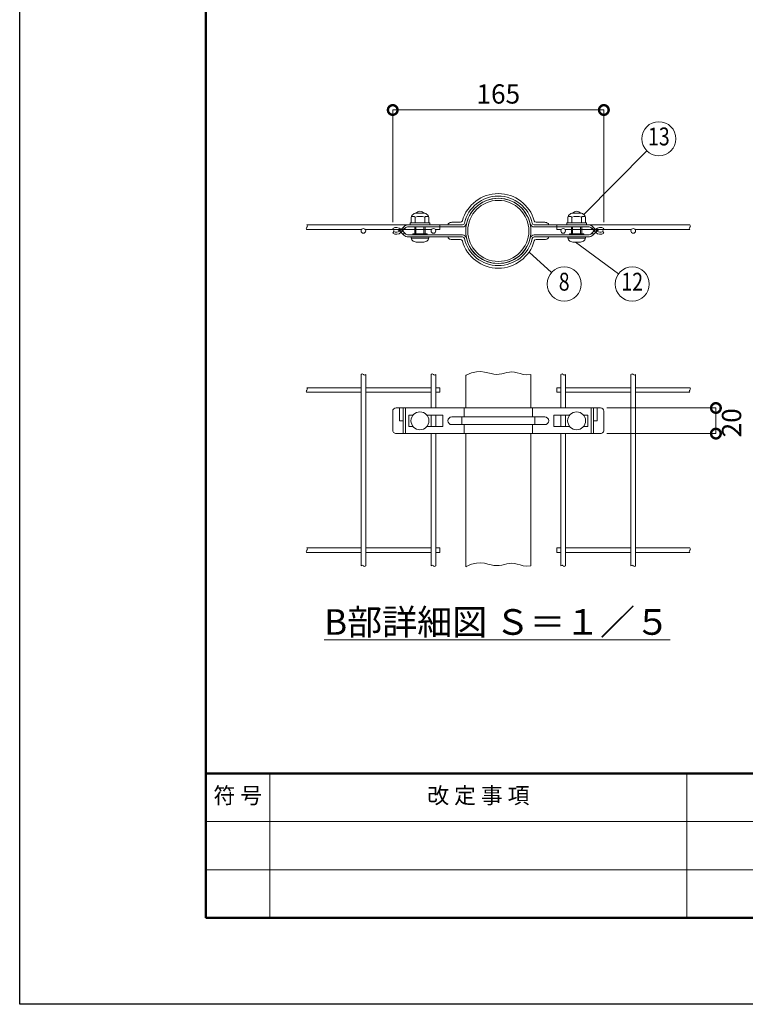
# Model space of a CAD drawing. Extents: x 9428 to 17828, y 158 to 6098.
# Drawn here: x 9428 to 11691, y 158 to 3230 of the extents above; entities that cross this region are included whole.
import ezdxf
from ezdxf.enums import TextEntityAlignment as Align

# ---------------------------------------------------------------- set-up
doc = ezdxf.new("R2010")
doc.units = 0
doc.header["$MEASUREMENT"] = 0
doc.header["$PDMODE"] = 1
doc.layers.get('0').update_dxf_attribs({"linetype": 'CONTINUOUS'})
doc.layers.get('DefPoints').update_dxf_attribs({"linetype": 'CONTINUOUS'})
for name, color, linetype, lineweight in [('FRAM3', 1, 'CONTINUOUS', 50), ('外形線', 7, 'CONTINUOUS', 18), ('寸法線', 3, 'CONTINUOUS', 18), ('文字', 4, 'CONTINUOUS', 18), ('文字引出', 4, 'CONTINUOUS', 18), ('細線', 8, 'CONTINUOUS', 5)]:
    doc.layers.add(name, color=color, linetype=linetype, lineweight=lineweight)
doc.styles.add('EXT08', font='ROMANS', dxfattribs={"width": 0.8, "bigfont": 'EXTFONT'})
doc.styles.get("Standard").update_dxf_attribs({"font": 'TXT.SHX', "bigfont": 'bigfont.shx'})
doc.dimstyles.new('20-5', dxfattribs={"dimscale": 20, "dimtxt": 3, "dimasz": 3, "dimexe": 0, "dimexo": 1, "dimgap": 1, "dimtad": 3, "dimdec": 1, "dimlfac": 0.25, "dimdsep": 46, "dimtxsty": 'Standard', "dimblk": 'DOTSMALL', "dimcen": 0, "dimclrd": 256, "dimclre": 256, "dimclrt": 7, "dimadec": 3, "dimazin": 2, "dimtfac": 1, "dimtdec": 1, "dimtix": 1, "dimtmove": 2, "dimatfit": 2, "dimldrblk": 'OPEN', "dimfxl": 0, "dimtolj": 1, "dimlwd": -1, "dimlwe": -1, "dimarcsym": 0})

# ---------------------------------------------------------------- blocks, each defined once
blk = doc.blocks.new('_DotSmall')
at = {"layer": 'FRAM3', "color": 0, "const_width": 0.5}
blk.add_lwpolyline([(-0.0625, 0, 1), (0.0625, 0, 1)], format="xyb", close=True, dxfattribs=at)
blk = doc.blocks.new('*D23')
at = {"layer": 'DefPoints', "color": 0}
for p in [(11249.7, 2948.2), (10591.5, 2578.4), (11249.7, 2578.4)]:
    blk.add_point(p, dxfattribs=at)
at = {"layer": '寸法線'}
for p, q in [((10591.5, 2598.4), (10591.5, 2948.2)), ((10591.5, 2948.2), (11249.7, 2948.2)), ((11249.7, 2598.4), (11249.7, 2948.2))]:
    blk.add_line(p, q, dxfattribs=at)
at = {"layer": '寸法線', "xscale": 60, "yscale": 60, "zscale": 60, "rotation": 180}
blk.add_blockref('_DotSmall', (10591.5, 2948.2), dxfattribs=at)
at = {"layer": '寸法線', "xscale": 60, "yscale": 60, "zscale": 60}
blk.add_blockref('_DotSmall', (11249.7, 2948.2), dxfattribs=at)
at = {"layer": '寸法線', "color": 7, "insert": (10920.6, 2998.2), "char_height": 60, "attachment_point": 5}
blk.add_mtext('\\A1;165', dxfattribs=at)
blk = doc.blocks.new('_OPEN')
at = {"color": 0, "linetype": 'ByBlock'}
for p, q in [((-1, 0.167), (0, 0)), ((0, 0), (-1, -0.167)), ((0, 0), (-1, 0))]:
    blk.add_line(p, q, dxfattribs=at)
blk = doc.blocks.new('*D10')
at = {"layer": 'DefPoints', "color": 0}
for p in [(11239, 2018.6), (11239, 1938.6), (11599, 1938.6)]:
    blk.add_point(p, dxfattribs=at)
at = {"layer": '寸法線'}
for p, q in [((11259, 2018.6), (11599, 2018.6)), ((11599, 2018.6), (11599, 1938.6)), ((11259, 1938.6), (11599, 1938.6))]:
    blk.add_line(p, q, dxfattribs=at)
at = {"layer": '寸法線', "xscale": 60, "yscale": 60, "zscale": 60}
for p, rotation in [((11599, 2018.6), 90), ((11599, 1938.6), 270)]:
    blk.add_blockref('_DotSmall', p, dxfattribs=dict(at, rotation=rotation))
at = {"layer": '寸法線', "color": 7, "insert": (11647.8, 1972.3), "char_height": 60, "attachment_point": 5, "rotation": 90}
blk.add_mtext('\\A1;20', dxfattribs=at)
blk = doc.blocks.new('快工房表題欄1')
at = {"layer": 'FRAM3'}
for p, q in [((0, 22.5), (-377.5, 22.5)), ((-377.5, 22.5), (-377.5, 0)), ((0, 0), (-377.5, 0))]:
    blk.add_line(p, q, dxfattribs=at)
at = {"layer": '外形線'}
for p, q in [((0, 15), (-377.5, 15)), ((-75, 7.5), (-377.5, 7.5))]:
    blk.add_line(p, q, dxfattribs=at)
at = {"layer": '細線'}
for p, q in [((-367.5, 22.5), (-367.5, 0)), ((-302.5, 22.5), (-302.5, 0))]:
    blk.add_line(p, q, dxfattribs=at)
at = {"layer": '文字', "char_height": 2.5, "attachment_point": 5}
for s, insert, width in [('符 号', (-372.5, 18.75), 10), ('改 定 事 項', (-335, 18.75), 65)]:
    blk.add_mtext(s, dxfattribs=dict(at, insert=insert, width=width))
at = {"layer": '文字'}
for tag, p in [('設計', (-255, 18.75)), ('製品名称', (-170, 18.75)), ('図面番号', (-97.5, 18.75)), ('JOB', (-40, 18.75)), ('A*', (-5, 18.75)), ('符号１', (-372.5, 11.25)), ('改定事項１', (-335, 11.25)), ('改定年月日１', (-287.5, 11.25)), ('製図', (-255, 11.25)), ('縮尺', (-230, 11.25)), ('型番', (-170, 11.25)), ('管理番号', (-97.5, 11.25)), ('符号２', (-372.5, 3.75)), ('改定事項２', (-335, 3.75)), ('改定年月日２', (-287.5, 3.75)), ('検図', (-255, 3.75)), ('番号', (-230, 3.75)), ('物件名称', (-170, 3.75)), ('年月日', (-97.5, 3.75))]:
    blk.add_attdef(tag, text='', height=2.5, dxfattribs=at).set_placement(p, align=Align.MIDDLE_CENTER)

msp = doc.modelspace()

# ---------------------------------------------------------------- linework, layer by layer
at = {"layer": 'DefPoints'}
msp.add_lwpolyline([(9428.4473888, 6098.3521838), (17828.4473888, 6098.3521838), (17828.4473888, 158.3521838), (9428.4473888, 158.3521838)], close=True, dxfattribs=at)
at = {"layer": 'FRAM3', "color": 1, "linetype": 'Continuous'}
msp.add_lwpolyline([(10008.4473888, 428.3521838), (10008.4473888, 5828.3521838), (17558.4473888, 5828.3521838), (17558.4473888, 428.3521838)], close=True, dxfattribs=at)
at = {"layer": '外形線'}
for p, q in [((10661.6861863, 2614.2697942), (10661.6861863, 2597.4244947)), ((10691.1118121, 2614.2697942), (10691.1118121, 2597.4244947)), ((11150.1181505, 2614.2697942), (11150.1181505, 2597.4244947)), ((11179.5437764, 2614.2697942), (11179.5437764, 2597.4244947)), ((10738.3829494, 2589.6697939), (10323.4935344, 2589.6697939)), ((10660.3989992, 2561.4697939), (10660.3989992, 2583.0457934)), ((10663.9090032, 2583.0457934), (10663.9090032, 2561.4697939)), ((10688.8889952, 2583.0457933), (10688.8889952, 2561.4697939)), ((10692.3989992, 2561.4697939), (10692.3989992, 2583.0457933)), ((10738.3829494, 2575.2697939), (10738.3829494, 2589.6697939)), ((11517.7363583, 2589.6697939), (11102.8469433, 2589.6697939)), ((11102.8469433, 2575.2697939), (11102.8469433, 2589.6697939)), ((11148.8309634, 2561.4697939), (11148.8309634, 2583.0457934)), ((11152.3409674, 2583.0457934), (11152.3409674, 2561.4697939)), ((11177.3209594, 2583.0457933), (11177.3209594, 2561.4697939)), ((11180.8309634, 2561.4697939), (11180.8309634, 2583.0457933)), ((10494.0348672, 2575.2697939), (10323.4935344, 2575.2697939)), ((10712.5349388, 2575.2697939), (10505.7310204, 2575.2697939)), ((10738.3829494, 2575.2697939), (10724.231092, 2575.2697939)), ((11116.9988259, 2575.2697939), (11102.8469433, 2575.2697939)), ((11335.4988975, 2575.2697939), (11128.6949792, 2575.2697939)), ((11517.7363583, 2575.2697939), (11347.1950507, 2575.2697939)), ((10648.9070658, 2548.2697939), (10703.8909326, 2548.2697939)), ((11137.3390301, 2548.2697939), (11192.3228968, 2548.2697939)), ((10492.6829438, 2123.0036727), (10492.6829432, 1526.2465002)), ((10507.0829186, 2123.0036727), (10507.0829123, 1526.2465002)), ((10711.1830154, 2123.0036727), (10711.1830153, 2018.6250864)), ((10725.5829902, 2123.0036727), (10725.5829891, 2018.6250864)), ((10819.0149464, 2120.0491542), (10820.0570742, 2120.6738139)), ((10819.0149464, 2120.0491542), (10819.0149464, 2018.6250864)), ((10820.0570742, 2120.6738139), (10837.2751325, 2127.8459636)), ((10837.2751325, 2127.8459636), (10852.4233373, 2131.3336765)), ((10852.4233373, 2131.3336765), (10865.7798453, 2132.0084212)), ((10865.7798453, 2132.0084212), (10877.6228129, 2130.7416663)), ((10877.6228129, 2130.7416663), (10888.2303969, 2128.4048803)), ((10888.2303969, 2128.4048803), (10897.8807539, 2125.8695319)), ((10897.8807539, 2125.8695319), (10906.8520404, 2124.0070896)), ((10906.8520404, 2124.0070896), (10915.3899998, 2123.4789686)), ((10915.3899998, 2123.4789686), (10923.6107223, 2124.1063708)), ((10923.6107223, 2124.1063708), (10931.5978849, 2125.5004447)), ((10931.5978849, 2125.5004447), (10939.4351644, 2127.2723389)), ((10939.4351644, 2127.2723389), (10947.2062378, 2129.0332018)), ((10947.2062378, 2129.0332018), (10954.9947821, 2130.394182)), ((10954.9947821, 2130.394182), (10962.8844741, 2130.966428)), ((10962.8844741, 2130.966428), (10970.9589908, 2130.3610883)), ((10970.9589908, 2130.3610883), (10979.3417787, 2128.4044208)), ((10979.3417787, 2128.4044208), (10988.3153625, 2125.7831206)), ((10988.3153625, 2125.7831206), (10998.2020364, 2123.3989922)), ((10998.2020364, 2123.3989922), (11009.3240948, 2122.1538401)), ((11009.3240948, 2122.1538401), (11022.0038318, 2122.9494689)), ((11022.0038318, 2122.9494689), (11022.2149464, 2123.0036727)), ((11022.2149464, 2123.0036727), (11022.2149464, 2018.6250864)), ((11115.6469025, 2123.0036727), (11115.6469036, 2018.6250864)), ((11130.0468773, 2123.0036727), (11130.0468774, 2018.6250864)), ((11334.1469741, 2123.0036727), (11334.1469804, 1526.2465002)), ((11348.5469489, 2123.0036727), (11348.5469495, 1526.2465002)), ((10323.4935344, 2081.8250878), (10492.6829532, 2081.8250878)), ((10323.4935344, 2067.4250878), (10492.6829532, 2067.4250878)), ((10507.0829559, 2081.8250878), (10711.1829532, 2081.8250878)), ((10507.0829559, 2067.4250878), (10711.1829532, 2067.4250878)), ((10725.5829532, 2081.8250878), (10738.3829494, 2081.8250878)), ((10725.5829532, 2067.4250878), (10738.3829494, 2067.4250878)), ((10738.3829494, 2081.8250878), (10738.3829494, 2067.4250878)), ((11102.8469433, 2081.8250864), (11102.8469433, 2067.4250864)), ((11115.6469395, 2081.8250864), (11102.8469433, 2081.8250864)), ((11115.6469395, 2067.4250864), (11102.8469433, 2067.4250864)), ((11334.1469368, 2081.8250864), (11130.0469395, 2081.8250864)), ((11334.1469368, 2067.4250864), (11130.0469395, 2067.4250864)), ((11517.7363583, 2081.8250864), (11348.5469395, 2081.8250864)), ((11517.7363583, 2067.4250864), (11348.5469395, 2067.4250864)), ((10623.8286898, 2018.6244321), (10623.8286898, 1938.6244321)), ((10631.6149813, 2018.6244321), (10631.6149813, 1938.6244321)), ((10711.1830171, 1996.6250864), (10711.1830171, 1960.6250864)), ((10725.5830171, 1996.6250864), (10725.5830171, 1960.6250864)), ((10813.8576865, 1990.6244321), (10813.8576865, 2018.6244321)), ((11027.3722761, 1990.6244321), (11027.3722761, 2018.6244321)), ((11115.6468738, 1996.6250864), (11115.6468738, 1960.6250864)), ((11130.0468738, 1996.6250864), (11130.0468738, 1960.6250864)), ((11209.6149813, 2018.6244321), (11209.6149813, 1938.6244321)), ((11217.4012728, 2018.6244321), (11217.4012728, 1938.6244321)), ((10806.745461, 1990.6244321), (10806.745461, 1966.6244321)), ((10813.8576865, 1938.6244321), (10813.8576865, 1966.6244321)), ((11027.3722761, 1938.6244321), (11027.3722761, 1966.6244321)), ((11034.4845016, 1990.6244321), (11034.4845016, 1966.6244321)), ((10711.1830152, 1938.6250864), (10711.1830148, 1526.2465002)), ((10725.5829882, 1938.6250864), (10725.5829839, 1526.2465002)), ((10819.0149464, 1938.6250864), (10819.0149464, 1523.2919817)), ((11022.2149464, 1938.6250864), (11022.2149464, 1526.2465002)), ((11115.6469045, 1938.6250864), (11115.6469088, 1526.2465002)), ((11130.0468775, 1938.6250864), (11130.0468779, 1526.2465002)), ((10323.4935344, 1581.8250878), (10492.6829531, 1581.8250878)), ((10323.4935344, 1567.4250878), (10492.6829531, 1567.4250878)), ((10507.0829558, 1581.8250878), (10711.1829531, 1581.8250878)), ((10507.0829559, 1567.4250878), (10711.1829531, 1567.4250878)), ((10725.5829531, 1581.8250878), (10738.3829494, 1581.8250878)), ((10725.5829531, 1567.4250878), (10738.3829494, 1567.4250878)), ((10738.3829494, 1581.8250878), (10738.3829494, 1567.4250878)), ((11102.8469433, 1581.8250864), (11102.8469433, 1567.4250864)), ((11115.6469396, 1581.8250864), (11102.8469433, 1581.8250864)), ((11115.6469396, 1567.4250864), (11102.8469433, 1567.4250864)), ((11334.1469369, 1581.8250864), (11130.0469396, 1581.8250864)), ((11334.1469368, 1567.4250864), (11130.0469396, 1567.4250864)), ((11517.7363583, 1581.8250864), (11348.5469396, 1581.8250864)), ((11517.7363583, 1567.4250864), (11348.5469396, 1567.4250864)), ((10819.0149464, 1523.2919817), (10820.0570742, 1523.9166414)), ((10820.0570742, 1523.9166414), (10837.2751325, 1531.0887911)), ((10837.2751325, 1531.0887911), (10852.4233373, 1534.576504)), ((10852.4233373, 1534.576504), (10865.7798453, 1535.2512487)), ((10865.7798453, 1535.2512487), (10877.6228129, 1533.9844938)), ((10877.6228129, 1533.9844938), (10888.2303969, 1531.6477078)), ((10888.2303969, 1531.6477078), (10897.8807539, 1529.1123594)), ((10897.8807539, 1529.1123594), (10906.8520404, 1527.2499171)), ((10906.8520404, 1527.2499171), (10915.3899998, 1526.7217961)), ((10915.3899998, 1526.7217961), (10923.6107223, 1527.3491983)), ((10923.6107223, 1527.3491983), (10931.5978849, 1528.7432722)), ((10931.5978849, 1528.7432722), (10939.4351644, 1530.5151664)), ((10939.4351644, 1530.5151664), (10947.2062378, 1532.2760293)), ((10947.2062378, 1532.2760293), (10954.9947821, 1533.6370095)), ((10954.9947821, 1533.6370095), (10962.8844741, 1534.2092555)), ((10962.8844741, 1534.2092555), (10970.9589908, 1533.6039158)), ((10970.9589908, 1533.6039158), (10979.3417787, 1531.6472483)), ((10979.3417787, 1531.6472483), (10988.3153625, 1529.0259481)), ((10988.3153625, 1529.0259481), (10998.2020364, 1526.6418197)), ((10998.2020364, 1526.6418197), (11009.3240948, 1525.3966677)), ((11009.3240948, 1525.3966677), (11022.0038318, 1526.1922964)), ((11022.0038318, 1526.1922964), (11022.2149464, 1526.2465002))]:
    msp.add_line(p, q, dxfattribs=at)
for points in [[(10821.1027512, 2593.4600378, -0.3507810594), (10808.6149464, 2583.4697939), (10639.8992176, 2583.4697939, 0.1989123674), (10630.2825654, 2579.4864462), (10616.9237775, 2566.1276583, -0.3600783737), (10591.5366815, 2563.7304207), (10595.1350689, 2569.0230202, 0.3600783737), (10612.3982941, 2570.6531417), (10625.757082, 2584.0119296, -0.1989123674), (10639.8992176, 2589.8697939), (10808.6149464, 2589.8697939, 0.3507810594), (10814.8588488, 2594.8649159, -0.8), (11026.3710439, 2594.8649159, 0.3507810594), (11032.6149464, 2589.8697939), (11201.3306751, 2589.8697939, -0.1989123674), (11215.4728107, 2584.0119296), (11228.8315986, 2570.6531417, 0.3600783737), (11246.0948238, 2569.0230202), (11249.6932112, 2563.7304207, -0.3600783737), (11224.3061152, 2566.1276583), (11210.9473273, 2579.4864462, 0.1989123674), (11201.3306751, 2583.4697939), (11032.6149464, 2583.4697939, -0.3507810594), (11020.1271415, 2593.4600378, 0.8)], [(10650.6861863, 2596.2697942), (10648.6861863, 2597.4244947), (10648.6861863, 2610.2697942, -0.4142135624), (10664.6861863, 2626.2697942), (10688.1118121, 2626.2697942, -0.4142135624), (10704.1118121, 2610.2697942), (10704.1118121, 2597.4244947), (10702.1118121, 2596.2697942)], [(11139.1181505, 2596.2697942), (11137.1181505, 2597.4244947), (11137.1181505, 2610.2697942, -0.4142135624), (11153.1181505, 2626.2697942), (11176.5437764, 2626.2697942, -0.4142135624), (11192.5437764, 2610.2697942), (11192.5437764, 2597.4244947), (11190.5437764, 2596.2697942)], [(10821.1027512, 2548.67955, 0.3507810594), (10808.6149464, 2558.6697939), (10639.8992176, 2558.6697939, -0.1989123674), (10630.2825654, 2562.6531417), (10616.9237775, 2576.0119296, 0.3600783737), (10591.5366815, 2578.4091672), (10595.1350689, 2573.1165677, -0.3600783737), (10612.3982941, 2571.4864462), (10625.757082, 2558.1276583, 0.1989123674), (10639.8992176, 2552.2697939), (10808.6149464, 2552.2697939, -0.3507810594), (10814.8588488, 2547.274672, 0.8), (11026.3710439, 2547.274672, -0.3507810594), (11032.6149464, 2552.2697939), (11201.3306751, 2552.2697939, 0.1989123674), (11215.4728107, 2558.1276583), (11228.8315986, 2571.4864462, -0.3600783737), (11246.0948238, 2573.1165677), (11249.6932112, 2578.4091672, 0.3600783737), (11224.3061152, 2576.0119296), (11210.9473273, 2562.6531417, -0.1989123674), (11201.3306751, 2558.6697939), (11032.6149464, 2558.6697939, 0.3507810594), (11020.1271415, 2548.67955, -0.8)], [(10688.3989992, 2536.2697939, 0.4142135624), (10704.3989992, 2552.2697939), (10648.3989992, 2552.2697939, 0.4142135624), (10664.3989992, 2536.2697939)], [(11176.8309634, 2536.2697939, 0.4142135624), (11192.8309634, 2552.2697939), (11136.8309634, 2552.2697939, 0.4142135624), (11152.8309634, 2536.2697939)], [(10602.2318798, 2018.6244321, 0.4800890753), (10591.5367165, 2008.6244321), (10591.5367165, 1950.6244321, 0.4373061993), (10602.2318798, 1938.6244321), (11238.9980828, 1938.6244321, 0.4373061993), (11249.6932461, 1950.6244321), (11249.6932461, 2008.6244321, 0.4800890753), (11238.9980828, 2018.6244321)], [(10775.6149813, 1990.6244321, 1), (10775.6149813, 1966.6244321), (11065.6149813, 1966.6244321, 1), (11065.6149813, 1990.6244321)]]:
    msp.add_lwpolyline(points, format="xyb", close=True, dxfattribs=at)
for points in [[(10763.6149464, 2589.8697939, -0.1398891526), (10764.4352732, 2592.7444768, -0.1071181112), (10767.129665, 2595.5266482, -0.0798124862), (10770.8403184, 2597.2226654, -0.0674590399), (10775.6149464, 2597.8697939), (10802.3880459, 2597.8697939, 0.3361214836), (10808.5497084, 2602.5395008, -0.7578647467), (11032.6801843, 2602.5395008, 0.3361214836), (11038.8418468, 2597.8697939), (11065.6149464, 2597.8697939, -0.0674590399), (11070.3895743, 2597.2226654, -0.0798124862), (11074.1002277, 2595.5266482, -0.1071181112), (11076.7946195, 2592.7444768, -0.1398891526), (11077.6149464, 2589.8697939)], [(10703.4978701, 2614.6594662, 0.2905599439), (10691.1118121, 2614.2697942, 0.1359359363), (10661.6861863, 2614.2697942, 0.2905599439), (10649.3001283, 2614.6594662)], [(10688.9047091, 2626.2501357, 0.2281487419), (10676.3989992, 2632.2697939, 0.2281487419), (10663.8932893, 2626.2501357)], [(11191.9298343, 2614.6594662, 0.2905599439), (11179.5437764, 2614.2697942, 0.1359359363), (11150.1181505, 2614.2697942, 0.2905599439), (11137.7320926, 2614.6594662)], [(11177.3366733, 2626.2501357, 0.2281487419), (11164.8309634, 2632.2697939, 0.2281487419), (11152.3252536, 2626.2501357)], [(10763.6149464, 2552.2697939, 0.1398891526), (10764.4352732, 2549.3951111, 0.1071181112), (10767.129665, 2546.6129397, 0.0798124862), (10770.8403184, 2544.9169225, 0.0674590399), (10775.6149464, 2544.2697939), (10802.3880459, 2544.2697939, -0.3361214836), (10808.5497084, 2539.6000871, 0.7578647467), (11032.6801843, 2539.6000871, -0.3361214836), (11038.8418468, 2544.2697939), (11065.6149464, 2544.2697939, 0.0674590399), (11070.3895743, 2544.9169225, 0.0798124862), (11074.1002277, 2546.6129397, 0.1071181112), (11076.7946195, 2549.3951111, 0.1398891526), (11077.6149464, 2552.2697939)]]:
    msp.add_lwpolyline(points, format="xyb", dxfattribs=at)
for points in [[(10676.3989992, 2632.2697939), (10676.3989992, 2632.2697939)], [(11164.8309634, 2632.2697939), (11164.8309634, 2632.2697939)], [(10623.8286548, 2582.0835024), (10628.3541382, 2577.558019)], [(10663.6861863, 2596.2697942), (10661.6861863, 2597.4244947), (10659.6861863, 2596.2697942)], [(10664.4061863, 2596.2697942), (10688.4061863, 2596.2697942)], [(10689.1118121, 2596.2697942), (10691.1118121, 2597.4244947), (10693.1118121, 2596.2697942)], [(11152.1181505, 2596.2697942), (11150.1181505, 2597.4244947), (11148.1181505, 2596.2697942)], [(11152.8381505, 2596.2697942), (11176.8381505, 2596.2697942)], [(11177.5437764, 2596.2697942), (11179.5437764, 2597.4244947), (11181.5437764, 2596.2697942)], [(11217.4012379, 2582.0835024), (11212.8757545, 2577.558019)], [(10612.5149464, 2571.3697939), (10617.0404298, 2575.8952773)], [(10612.5149464, 2570.7697939), (10617.0404298, 2566.2443105)], [(10623.8286548, 2560.0560854), (10628.3541382, 2564.5815688)], [(10653.7715822, 2558.669794), (10653.7715822, 2561.4697939), (10699.0264162, 2561.4697939), (10699.0264162, 2558.6697941)], [(11142.2035464, 2558.669794), (11142.2035464, 2561.4697939), (11187.4583804, 2561.4697939), (11187.4583804, 2558.6697941)], [(11217.4012379, 2560.0560854), (11212.8757545, 2564.5815688)], [(11228.7149464, 2571.3697939), (11224.189463, 2575.8952773)], [(11228.7149464, 2570.7697939), (11224.189463, 2566.2443105)], [(10623.8286898, 1978.6244321), (10612.5149813, 1978.6244321), (10612.5149813, 2018.6244321)], [(10654.9513886, 1996.6244321), (10641.6149813, 1996.6244321), (10641.6149813, 1960.6244321), (10654.9513886, 1960.6244321)], [(10697.8466098, 1960.6244321), (10747.6149813, 1960.6244321), (10747.6149813, 1996.6244321), (10697.8466098, 1996.6244321)], [(11143.3833528, 1996.6244321), (11093.6149813, 1996.6244321), (11093.6149813, 1960.6244321), (11143.3833528, 1960.6244321)], [(11186.278574, 1960.6244321), (11199.6149813, 1960.6244321), (11199.6149813, 1996.6244321), (11186.278574, 1996.6244321)], [(11217.4012728, 1978.6244321), (11228.7149813, 1978.6244321), (11228.7149813, 2018.6244321)]]:
    msp.add_lwpolyline(points, dxfattribs=at)
for points in [[(10645.3989992, 2596.2697942), (10707.3989992, 2596.2697942), (10707.3989992, 2589.8697939), (10645.3989992, 2589.8697942)], [(11133.8309634, 2596.2697942), (11195.8309634, 2596.2697942), (11195.8309634, 2589.8697939), (11133.8309634, 2589.8697942)]]:
    msp.add_lwpolyline(points, close=True, dxfattribs=at)
for centre, radius in [((10920.6149464, 2571.0697939), 101.6), ((10920.6149464, 2571.0697939), 95.2), ((10499.8829438, 2571.0697939), 7.2), ((10718.3830154, 2571.0697939), 7.2), ((11122.8469025, 2571.0697939), 7.2), ((11341.3469741, 2571.0697939), 7.2), ((10676.3989992, 1978.6244321), 28), ((11164.8309634, 1978.6244321), 28)]:
    msp.add_circle(centre, radius, dxfattribs=at)
for centre, start, end in [((10326.3888744, 2578.8697939), 128.8083667485, 231.1916332515), ((10320.5981945, 2586.0697939), 308.8083667485, 51.1916332515), ((11520.6316982, 2578.8697926), 128.8083667485, 231.1916332515), ((11514.8410183, 2586.0697926), 308.8083667485, 51.1916332515), ((10496.2829438, 2120.1083327), 38.8083667486, 141.1916332514), ((10503.4829438, 2125.8990126), 218.8083667486, 321.1916332514), ((10714.7830154, 2120.1083327), 38.8083667486, 141.1916332514), ((10721.9830154, 2125.8990126), 218.8083667486, 321.1916332514), ((11119.2469025, 2120.1083327), 38.8083667486, 141.1916332514), ((11126.4469025, 2125.8990126), 218.8083667486, 321.1916332514), ((11337.7469741, 2120.1083327), 38.8083667486, 141.1916332514), ((11344.9469741, 2125.8990126), 218.8083667486, 321.1916332514), ((10326.3888744, 2071.0250878), 128.8083667485, 231.1916332515), ((10320.5981945, 2078.2250878), 308.8083667485, 51.1916332515), ((11520.6316982, 2071.0250864), 128.8083667485, 231.1916332515), ((11514.8410183, 2078.2250864), 308.8083667485, 51.1916332515), ((10326.3888744, 1571.0250878), 128.8083667485, 231.1916332515), ((10320.5981945, 1578.2250878), 308.8083667485, 51.1916332515), ((11520.6316982, 1571.0250864), 128.8083667485, 231.1916332515), ((11514.8410183, 1578.2250864), 308.8083667485, 51.1916332515), ((10496.2829432, 1523.3511602), 38.8083667486, 141.1916332514), ((10503.4829432, 1529.1418401), 218.8083667486, 321.1916332514), ((10714.7830148, 1523.3511602), 38.8083667486, 141.1916332514), ((10721.9830148, 1529.1418401), 218.8083667486, 321.1916332514), ((11119.2469088, 1523.3511602), 38.8083667486, 141.1916332514), ((11126.4469088, 1529.1418401), 218.8083667486, 321.1916332514), ((11337.7469804, 1523.3511602), 38.8083667486, 141.1916332514), ((11344.9469804, 1529.1418401), 218.8083667486, 321.1916332514)]:
    msp.add_arc(centre, 4.6198478, start, end, dxfattribs=at)
at = {"layer": '文字引出'}
for p, q in [((11187.4724447, 2621.9558631), (11383.7587496, 2820.4977122)), ((11161.5203249, 2535.9792426), (11295.3560264, 2436.9760543)), ((11016.9361422, 2505.0812916), (11086.6615988, 2441.2628766))]:
    msp.add_line(p, q, dxfattribs=at)
for centre in [(11421.2154463, 2858.3848274), (11125.9620588, 2405.2918956), (11338.1876936, 2405.2918956)]:
    msp.add_circle(centre, 53.2769897, dxfattribs=at)

# ---------------------------------------------------------------- block references
at = {"layer": '外形線', "xscale": 20, "yscale": 20, "zscale": 20}
msp.add_blockref('快工房表題欄1', (17558.4473831, 428.3521718), dxfattribs=at)

# ---------------------------------------------------------------- texts
at = {"layer": '文字', "insert": (10916.7879393, 1350.9797413), "char_height": 80, "attachment_point": 5}
msp.add_mtext('{\\LB部詳細図 Ｓ＝１／５}', dxfattribs=at)
at = {"layer": '文字引出', "style": 'EXT08', "width": 0.8}
for s, p in [('13', (11421.2154463, 2858.3848274)), ('8', (11125.9620588, 2405.2918956)), ('12', (11338.1876936, 2405.2918956))]:
    msp.add_text(s, height=55.7928, dxfattribs=at).set_placement(p, align=Align.MIDDLE)

# ---------------------------------------------------------------- dimensions: what is measured, and where the dimension line sits
at = {"layer": '寸法線'}
dim = msp.add_linear_dim(base=(11249.6932112, 2948.1803824), p1=(10591.5366815, 2578.4091672), p2=(11249.6932112, 2578.4091672), dimstyle='20-5', override={"dimdec": 0}, dxfattribs=at)
dim.commit()
dim.dimension.update_dxf_attribs({"geometry": '*D23', "text_midpoint": (10920.6149464, 2998.1803824)})
dim = msp.add_linear_dim(base=(11598.9980828, 1938.6250864), p1=(11238.9980828, 2018.6250864), p2=(11238.9980828, 1938.6250864), angle=90, dimstyle='20-5', override={"dimdec": 0}, dxfattribs=at)
dim.commit()
dim.dimension.update_dxf_attribs({"geometry": '*D10', "text_midpoint": (11647.8086753, 1972.3498711), "dimtype": 160})

doc.saveas('drawing.dxf')
